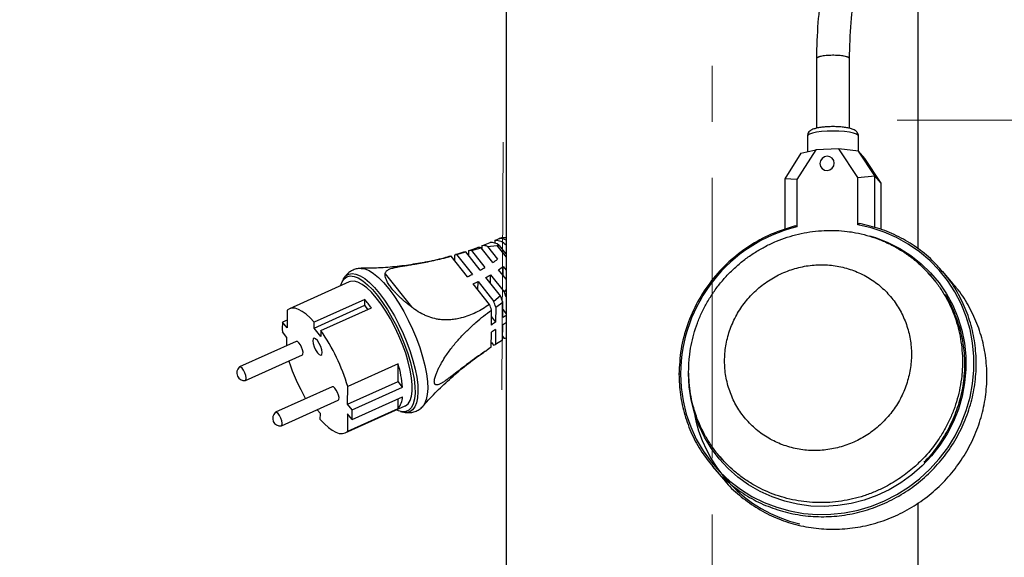
# Model space of a CAD drawing. Units: millimetres. Extents: x -4 to 213, y 0 to 297.
# Drawn here: x 47 to 92, y 221 to 245 of the extents above; entities that cross this region are included whole.
import ezdxf

# ---------------------------------------------------------------- set-up
doc = ezdxf.new("R2010")
doc.units = ezdxf.units.MM
doc.linetypes.add('CENTERX2', pattern=[20.32, 12.7, -2.54, 2.54, -2.54])
doc.layers.add('FORMAT', color=7, linetype='Continuous')
doc.styles.add('SLDTEXTSTYLE0', font='TXT', dxfattribs={"width": 0.605})
doc.dimstyles.new('SLDDIMSTYLE0', dxfattribs={"dimtxt": 2.5, "dimasz": 2.5, "dimexe": 0, "dimexo": 0.0625, "dimtad": 1, "dimlfac": 6, "dimrnd": 1e-09, "dimzin": 12, "dimdsep": 46, "dimtxsty": 'SLDTEXTSTYLE0', "dimblk1": 'CLOSED', "dimblk2": 'CLOSED', "dimsah": 1, "dimcen": 0.09, "dimadec": 0, "dimazin": 3, "dimtfac": 1, "dimtofl": 0, "dimtmove": 0, "dimatfit": 3, "dimldrblk": 'CLOSED', "dimfxl": 0, "dimfrac": 2, "dimtolj": 1, "dimtzin": 12, "dimarcsym": 0})
doc.dimstyles.new('SLDDIMSTYLE1', dxfattribs={"dimtxt": 2.5, "dimasz": 2.5, "dimexe": 0, "dimexo": 0.0625, "dimtad": 1, "dimdec": 0, "dimlfac": 6, "dimrnd": 1e-09, "dimzin": 12, "dimdsep": 46, "dimtxsty": 'SLDTEXTSTYLE0', "dimblk1": 'CLOSED', "dimblk2": 'CLOSED', "dimsah": 1, "dimcen": 0.09, "dimadec": 0, "dimazin": 3, "dimtfac": 1, "dimtdec": 0, "dimtofl": 0, "dimtmove": 0, "dimatfit": 3, "dimldrblk": 'CLOSED', "dimfxl": 0, "dimfrac": 2, "dimtolj": 1, "dimtzin": 12, "dimarcsym": 0})

# ---------------------------------------------------------------- blocks, each defined once
blk = doc.blocks.new('_Closed')
at = {"color": 0, "linetype": 'ByBlock', "lineweight": -2}
for p, q in [((-1, 0.166667), (0, 0)), ((-1, 0.166667), (-1, -0.166667)), ((0, 0), (-1, -0.166667)), ((0, 0), (-1, 0))]:
    blk.add_line(p, q, dxfattribs=at)
blk = doc.blocks.new('_D_1')
at = {"layer": 'FORMAT', "color": 7}
for p, q in [((117.09, 240.572), (124.944, 240.572)), ((124.194, 176.406), (124.194, 240.572)), ((86.089, 176.406), (124.944, 176.406))]:
    blk.add_line(p, q, dxfattribs=at)
at = {"layer": 'FORMAT', "color": 7, "xscale": 2.5, "yscale": 2.5}
for p, rotation in [((124.194, 240.572), 90.0000000000004), ((124.194, 176.406), 270.0000000000004)]:
    blk.add_blockref('_Closed', p, dxfattribs=dict(at, rotation=rotation))
at = {"layer": 'FORMAT', "color": 7, "insert": (120.972, 206.14), "char_height": 2.5, "attachment_point": 1, "rotation": 90, "style": 'SLDTEXTSTYLE0'}
blk.add_mtext('385', dxfattribs=at)
blk = doc.blocks.new('_D_2')
at = {"layer": 'FORMAT', "color": 7}
for p, q in [((117.09, 283.906), (140.167, 283.906)), ((139.417, 283.906), (139.417, 176.406)), ((87.783, 176.406), (140.167, 176.406))]:
    blk.add_line(p, q, dxfattribs=at)
at = {"layer": 'FORMAT', "color": 7, "xscale": 2.5, "yscale": 2.5}
for p, rotation in [((139.417, 283.906), 90.0000000000004), ((139.417, 176.406), 270.0000000000004)]:
    blk.add_blockref('_Closed', p, dxfattribs=dict(at, rotation=rotation))
at = {"layer": 'FORMAT', "color": 7, "insert": (136.194, 227.807), "char_height": 2.5, "attachment_point": 1, "rotation": 90, "style": 'SLDTEXTSTYLE0'}
blk.add_mtext('645', dxfattribs=at)
blk = doc.blocks.new('_D_4')
at = {"layer": 'FORMAT', "color": 7}
for p, q in [((37.405, 201.493), (37.405, 221.648)), ((52.405, 201.493), (36.655, 201.493)), ((37.405, 201.493), (37.405, 188.272)), ((52.405, 188.272), (36.655, 188.272))]:
    blk.add_line(p, q, dxfattribs=at)
at = {"layer": 'FORMAT', "color": 7, "xscale": 2.5, "yscale": 2.5}
for p, rotation in [((37.405, 201.493, -2.323), 89.99999999999962), ((37.405, 188.272, -2.323), 269.9999999999996)]:
    blk.add_blockref('_Closed', p, dxfattribs=dict(at, rotation=rotation))
at = {"layer": 'FORMAT', "color": 7, "insert": (34.183, 202.068), "char_height": 2.5, "attachment_point": 1, "rotation": 90, "style": 'SLDTEXTSTYLE0'}
blk.add_mtext('G2 1/2 ISO 228', dxfattribs=at)
blk = doc.blocks.new('_D_6')
at = {"layer": 'FORMAT', "color": 7}
for p, q in [((75.738, 271.189), (20.655, 271.189)), ((21.405, 176.406), (21.405, 271.189)), ((53.905, 176.406), (20.655, 176.406))]:
    blk.add_line(p, q, dxfattribs=at)
at = {"layer": 'FORMAT', "color": 7, "xscale": 2.5, "yscale": 2.5}
for p, rotation in [((21.405, 271.189, -2.323), 89.99999999999993), ((21.405, 176.406, -2.323), 269.9999999999999)]:
    blk.add_blockref('_Closed', p, dxfattribs=dict(at, rotation=rotation))
at = {"layer": 'FORMAT', "color": 7, "insert": (18.183, 221.448), "char_height": 2.5, "attachment_point": 1, "rotation": 90, "style": 'SLDTEXTSTYLE0'}
blk.add_mtext('569', dxfattribs=at)

msp = doc.modelspace()

# ---------------------------------------------------------------- linework, layer by layer
at = {"color": 7, "linetype": 'Continuous', "lineweight": 25}
for p, q in [((69.0719065, 249.23910181), (69.0719065, 216.07243514)), ((87.73857317, 234.7505243), (87.73857317, 249.23910181)), ((83.12846987, 243.36244423), (83.12846993, 240.21136769)), ((84.62846993, 240.21161311), (84.62846987, 243.36244426)), ((82.71891123, 239.84964455), (82.71891124, 239.14868859)), ((85.03802866, 239.17154492), (85.03802865, 239.8496446)), ((83.09766499, 239.24032014), (82.23914271, 237.8831042)), ((82.43050619, 239.07891501), (83.09766499, 239.24032014)), ((84.1473755, 239.27736083), (83.09766499, 239.24032014)), ((85.00589783, 237.98073352), (84.1473755, 239.27736083)), ((85.04204813, 239.17106738), (84.1473755, 239.27736083)), ((85.77654423, 238.06175703), (85.04204813, 239.17106738)), ((85.32644043, 238.83644415), (85.04204813, 239.17106738)), ((82.43050619, 239.07891501), (81.69601013, 237.91776896)), ((83.87496585, 238.8246892), (83.86785604, 238.83305478)), ((86.06093653, 237.7271338), (85.32644043, 238.83644415)), ((83.36296486, 238.40395378), (83.37007466, 238.3955882)), ((82.23914271, 237.8831042), (81.69601013, 237.91776896)), ((81.69601013, 237.91776896), (81.69601018, 235.62165058)), ((82.23914271, 237.8831042), (82.23914276, 235.74039958)), ((85.00589783, 237.98073352), (85.77654423, 238.06175703)), ((85.00589787, 235.83802889), (85.00589783, 237.98073352)), ((85.77654428, 235.71405713), (85.77654423, 238.06175703)), ((86.06093653, 237.7271338), (85.77654423, 238.06175703)), ((86.06093657, 235.63134835), (86.06093653, 237.7271338)), ((68.56709355, 235.12411736), (68.5664007, 235.00904558)), ((68.56709355, 235.12411736), (68.76214336, 235.20970454)), ((68.76214336, 235.20970454), (68.78888966, 235.22070676)), ((68.78888966, 235.22070676), (68.82317348, 235.23190461)), ((67.36510391, 234.66225641), (67.36385716, 234.45518984)), ((67.36510391, 234.66225641), (67.74794298, 234.79797573)), ((67.49942011, 234.67859985), (67.94344664, 234.79432152)), ((67.49942011, 234.67859985), (68.1147048, 233.90260514)), ((68.47245796, 234.12713447), (67.94344664, 234.79432152)), ((67.97448271, 234.88307468), (67.97371845, 234.75614284)), ((67.97448271, 234.88307468), (68.34681694, 235.03127432)), ((68.22679126, 234.85392815), (68.65510116, 234.90272412)), ((68.22679126, 234.85392815), (68.68717872, 234.27328925)), ((68.65510116, 234.90272412), (68.75427749, 234.90368089)), ((68.75427749, 234.90368089), (69.04516666, 234.53681258)), ((67.32812289, 233.48753592), (66.58826479, 234.42064212)), ((66.73867395, 234.45991628), (66.73730571, 234.23267228)), ((66.83072871, 234.48806253), (67.54258224, 233.59027558)), ((67.90011896, 233.7788585), (67.24407257, 234.60626171)), ((69.04516666, 234.53681258), (69.0719065, 234.55716553)), ((69.0719065, 233.37111226), (68.72953779, 233.80290637)), ((68.94176695, 233.53524377), (68.94425855, 233.94906115)), ((68.94425855, 233.94906115), (69.0719065, 233.78807204)), ((61.70664655, 233.3741217), (61.64949383, 233.26754529)), ((63.59449476, 233.61394645), (64.78138359, 232.11704679)), ((68.81324519, 232.62722719), (68.1571988, 233.4546304)), ((68.36942795, 233.1869678), (68.37178463, 233.57837704)), ((68.37178463, 233.57837704), (68.98706933, 232.80238233)), ((88.55598041, 233.24086206), (88.34078213, 233.49406985)), ((89.3268973, 233.16510627), (88.8434304, 233.73396576)), ((61.96917021, 233.25624796), (59.25316649, 232.03483761)), ((68.32506081, 232.23020162), (67.58520272, 233.16330782)), ((67.7954438, 232.89815257), (67.79745241, 232.89905585)), ((67.79745241, 232.89905585), (67.79966207, 233.26604748)), ((67.80719749, 232.88332886), (67.79745241, 232.89905585)), ((67.79966207, 233.26604748), (68.5115156, 232.36826053)), ((69.0719065, 232.90654983), (68.98706933, 232.80238233)), ((62.66710349, 232.45498875), (60.37994246, 231.42643267)), ((62.66551162, 232.19060329), (62.66710349, 232.45498875)), ((68.81324519, 232.62722719), (68.5115156, 232.36826053)), ((59.15280025, 231.96784675), (59.14800096, 231.17075729)), ((60.37835059, 231.16204721), (62.66551162, 232.19060329)), ((60.67986893, 231.04816655), (62.96702996, 232.07672263)), ((62.8113269, 232.00670162), (62.66551162, 232.19060329)), ((68.40823473, 231.29830797), (68.41231272, 231.97560143)), ((68.60184644, 232.11009026), (68.59772857, 231.42617358)), ((68.60184644, 232.11009026), (68.92315921, 232.32559393)), ((68.91898565, 231.63242956), (68.92315921, 232.32559393)), ((68.92117785, 231.99651929), (69.0719065, 231.80642089)), ((59.15011787, 231.52234525), (58.94305913, 231.42922914)), ((68.41042692, 231.6623977), (68.59772857, 231.42617358)), ((59.14800096, 231.17075729), (58.94305913, 231.42922914)), ((60.37835059, 231.16204721), (60.37994246, 231.42643267)), ((60.67827706, 230.78378109), (60.37835059, 231.16204721)), ((68.59575276, 231.09802213), (68.59163488, 230.41410545)), ((68.91283629, 230.61111375), (68.91700985, 231.30427812)), ((59.14536655, 230.73322203), (58.94042472, 230.99169388)), ((59.14313682, 230.3628985), (59.14536655, 230.73322203)), ((60.67986893, 231.04816655), (60.67827706, 230.78378109)), ((68.40218092, 230.29286306), (68.40625892, 230.97015653)), ((68.9138899, 230.78610237), (68.97446925, 230.70969993)), ((59.56697549, 230.55350241), (56.99391933, 229.39637682)), ((68.40347128, 230.50717132), (68.49958013, 230.38595921)), ((68.91283629, 230.61111375), (68.59163488, 230.41410545)), ((57.26734846, 228.78836287), (59.84040462, 229.94548847)), ((68.13908468, 230.11664903), (68.17901132, 230.14216954)), ((64.18214616, 229.53796974), (61.89498513, 228.50941366)), ((64.17734687, 228.74088028), (64.18214616, 229.53796974)), ((61.19514777, 228.50005776), (58.6220916, 227.34293217)), ((61.89018584, 227.7123242), (64.17734687, 228.74088028)), ((61.89018584, 227.7123242), (61.89498513, 228.50941366)), ((62.09512766, 227.45385235), (64.3822887, 228.48240843)), ((64.3822887, 228.48240843), (64.17734687, 228.74088028)), ((62.09249326, 227.01631709), (64.37965429, 228.04487317)), ((64.17259554, 227.95175706), (64.16991317, 227.50625556)), ((58.89552073, 226.73491823), (61.46857689, 227.89204382)), ((61.7823859, 226.41070862), (64.49838962, 227.63211896)), ((64.16991317, 227.50625556), (61.88275214, 226.47769948)), ((62.09512766, 227.45385235), (61.89018584, 227.7123242)), ((60.65720179, 227.28349902), (60.51478452, 227.46311515)), ((60.65560992, 227.01911356), (60.65720179, 227.28349902)), ((61.88755143, 227.27478894), (61.88275214, 226.47769948)), ((62.09249326, 227.01631709), (61.88755143, 227.27478894)), ((64.29471553, 227.3854664), (64.41237191, 227.35750315)), ((78.74784763, 225.34115315), (78.93774726, 225.1177124)), ((78.43004972, 224.88375759), (78.91351662, 224.3148981)), ((87.73857317, 216.07243514), (87.73857317, 223.24024682))]:
    msp.add_line(p, q, dxfattribs=at)
at = {"color": 8, "linetype": 'Continuous', "lineweight": 25}
for p, q in [((84.63509972, 235.52399119), (84.71886072, 235.51278175)), ((68.65510116, 234.90272412), (69.0719065, 234.37705081)), ((88.18084881, 233.64010214), (88.43126916, 233.38759931)), ((77.33799742, 229.10383354), (77.33834937, 229.16992928))]:
    msp.add_line(p, q, dxfattribs=at)
at = {"color": 7, "linetype": 'Continuous', "lineweight": 25, "flags": 128}
for points in [[(84.62846987, 243.36244426), (84.61747055, 243.38852105), (84.55148067, 243.42988818), (84.43096746, 243.46579139), (84.26569418, 243.49332204), (84.06905029, 243.51024974), (83.85696671, 243.51520313), (83.64662519, 243.50778089), (83.45506634, 243.48858435), (83.29780913, 243.45916869), (83.18759359, 243.42191699), (83.13334875, 243.37984716), (83.12846987, 243.36244423)], [(83.28896772, 238.60698523), (83.31381669, 238.48373834), (83.38458059, 238.38100833), (83.49048623, 238.31443493), (83.61541045, 238.29415334), (83.74033468, 238.32325123), (83.84624032, 238.39729872), (83.91700421, 238.50502276), (83.94185318, 238.63002332), (83.9170042, 238.75327022), (83.84624031, 238.85600022), (83.74033467, 238.92257362), (83.61541044, 238.94285522), (83.49048622, 238.91375733), (83.38458058, 238.83970983), (83.31381669, 238.7319858), (83.28896772, 238.60698523)], [(76.97175036, 229.09090993), (77.00099306, 228.47294302), (77.08846395, 227.86247411), (77.23339386, 227.26487153), (77.43450829, 226.68539047), (77.69003869, 226.12912675), (77.99773799, 225.60097202), (78.35490034, 225.10557076), (78.75838495, 224.64727942), (79.20464366, 224.2301281), (79.68975217, 223.85778513), (80.20944455, 223.53352483), (80.75915075, 223.26019865), (81.33403676, 223.04021017), (81.92904718, 222.87549392), (82.53894962, 222.76749836), (83.15838074, 222.7171732), (83.78189339, 222.72496098), (84.40400456, 222.79079322), (85.01924353, 222.91409099), (85.62220004, 223.09377005), (86.20757182, 223.32825035), (86.77021124, 223.61546991), (87.30517059, 223.95290299), (87.80774555, 224.33758229), (88.27351659, 224.76612502), (88.69838783, 225.23476266), (89.07862305, 225.73937414), (89.41087854, 226.27552201), (89.69223253, 226.83849151), (89.92021085, 227.42333202), (90.09280871, 228.02490057), (90.20850833, 228.63790711), (90.26629228, 229.25696101), (90.2656524, 229.87661843), (90.20659433, 230.49143027), (90.08963741, 231.09598999), (89.91581014, 231.68498125), (89.68664111, 232.25322458), (89.40414558, 232.79572298), (89.07080776, 233.30770585), (88.68955893, 233.78467092), (88.26375172, 234.22242387), (87.79713058, 234.61711521), (87.29379887, 234.9652741), (86.75818277, 235.26383891), (86.19499237, 235.51018414), (85.60918024, 235.70214349), (85.00589787, 235.83802889)], [(61.57641921, 233.07962444), (61.63916795, 233.24754052), (61.73713589, 233.39108618), (61.86181148, 233.4820443), (62.01096987, 233.51879171), (62.18194934, 233.50067267), (62.37169876, 233.42801051), (62.57683203, 233.30210188), (62.79368855, 233.12519363), (63.01839851, 232.9004427), (63.24695196, 232.63185975)], [(64.49838962, 227.63211896), (64.50917364, 227.63718695), (64.62781926, 227.72878927), (64.7193315, 227.87324365), (64.78192916, 228.06773845), (64.81439386, 228.30848804), (64.8160937, 228.59080652), (64.78699561, 228.90919888), (64.72766594, 229.25746796), (64.63925948, 229.62883511), (64.52349695, 230.01607209), (64.38263156, 230.41164177), (64.21940507, 230.80784484), (64.03699451, 231.19696965), (63.83895029, 231.57144233), (63.62912712, 231.9239742), (63.41160896, 232.24770363), (63.19062957, 232.53632959), (62.97049005, 232.78423431), (62.75547516, 232.9865926), (62.54976993, 233.13946578), (62.35737818, 233.23987836), (62.1820446, 233.28587592), (62.02718184, 233.27656317), (61.96917021, 233.25624796)], [(63.24695196, 232.63185975), (63.47527035, 232.32423767), (63.69927934, 231.98306598), (63.91498149, 231.6144329), (64.11852757, 231.22491668), (64.30628531, 230.82146827), (64.47490417, 230.41128719), (64.62137514, 230.00169316), (64.74308443, 229.59999537), (64.83786015, 229.21336213), (64.90401103, 228.84869294), (64.94035658, 228.51249531), (64.94624824, 228.2107687), (64.92158086, 227.94889743), (64.86679463, 227.7315546), (64.78286722, 227.56261869), (64.6712963, 227.44510438), (64.53407287, 227.3811087), (64.37364569, 227.37177366), (64.19287757, 227.41726586), (64.10563862, 227.45549544)], [(60.37994246, 231.42643267), (60.19377541, 231.62407283), (60.01217331, 231.78788038), (59.83769479, 231.91554739), (59.67279814, 232.00527513), (59.51980662, 232.05579938), (59.38087579, 232.0664083), (59.25796308, 232.03695242), (59.15280025, 231.96784675)], [(60.31012902, 230.58680135), (60.32580646, 230.46158592), (60.37171221, 230.31429941), (60.44085755, 230.16736486), (60.52271571, 230.04315172), (60.60482453, 229.96057032), (60.6746837, 229.93219293), (60.72165779, 229.96233974), (60.73859541, 230.04642118), (60.72291797, 230.17163661), (60.67701221, 230.31892311), (60.60786688, 230.46585766), (60.52600872, 230.5900708), (60.44389989, 230.6726522), (60.37404072, 230.70102959), (60.32706664, 230.67088278), (60.31012902, 230.58680135)], [(59.68335558, 230.49380573), (59.61977798, 230.54669319), (59.56897522, 230.554335), (59.56697549, 230.55350241)], [(59.84040462, 229.94548847), (59.86869853, 229.98342313), (59.87387112, 230.06269748), (59.85313519, 230.17041013), (59.8096476, 230.2901628), (59.75002892, 230.40372423), (59.68335558, 230.49380573)], [(57.11029942, 229.33668013), (57.04672181, 229.3895676), (56.99591906, 229.39720941), (56.98378168, 229.38978004)], [(57.2556863, 228.78515609), (57.26534873, 228.78753029), (57.29564236, 228.82629754), (57.30081496, 228.90557189), (57.28007903, 229.01328454), (57.23659143, 229.13303721), (57.17697276, 229.24659864), (57.11029942, 229.33668013)], [(61.31152785, 228.44036108), (61.24795025, 228.49324855), (61.1971475, 228.50089035), (61.19514777, 228.50005776)], [(61.46857689, 227.89204382), (61.4968708, 227.92997848), (61.50204339, 228.00925284), (61.48130747, 228.11696548), (61.43781987, 228.23671815), (61.3782012, 228.35027958), (61.31152785, 228.44036108)], [(58.73847169, 227.28323549), (58.67489409, 227.33612296), (58.62409134, 227.34376476), (58.61195395, 227.3363354)], [(58.88385857, 226.73171144), (58.893521, 226.73408564), (58.92381464, 226.77285289), (58.92898723, 226.85212724), (58.9082513, 226.95983989), (58.86476371, 227.07959256), (58.80514504, 227.19315399), (58.73847169, 227.28323549)], [(60.65560992, 227.01911356), (60.84177697, 226.8214734), (61.02337907, 226.65766585), (61.19785759, 226.52999884), (61.36275425, 226.4402711), (61.51574576, 226.38974685), (61.65467659, 226.37913793), (61.7775893, 226.40859381), (61.88275214, 226.47769948)]]:
    msp.add_lwpolyline(points, dxfattribs=at)
at = {"color": 8, "linetype": 'Continuous', "lineweight": 25, "flags": 128}
for points in [[(85.03802865, 239.8496446), (85.02102284, 239.88996135), (84.94459512, 239.9425641), (84.81069232, 239.99015753), (84.62653316, 240.03017587), (84.40204573, 240.06046172), (84.14933219, 240.07938236), (83.88201639, 240.08591778), (83.61450941, 240.07971565), (83.3612326, 240.06111033), (83.1358402, 240.03110484), (82.95048315, 239.99131677), (82.81515411, 239.94389112), (82.73714871, 239.89138462), (82.71891123, 239.84964455)], [(85.5407589, 235.33954538), (85.80972346, 235.25665497), (86.36901982, 235.03889388), (86.90259005, 234.767617), (87.40543628, 234.44536534), (87.87284839, 234.07515741), (88.3004482, 233.66046088), (88.68423044, 233.20516017), (89.02060026, 232.71352003), (89.30640692, 232.19014559), (89.53897332, 231.63993924), (89.71612102, 231.06805468), (89.83619071, 230.4798487), (89.89805772, 229.88083095), (89.90114253, 229.27661235), (89.84541626, 228.67285254), (89.73140089, 228.07520687), (89.56016438, 227.48927341), (89.33331068, 226.92054054), (89.05296472, 226.37433549), (88.72175244, 225.85577451), (88.34277628, 225.36971489), (87.91958607, 224.9207095), (87.45614576, 224.51296411), (86.95679636, 224.15029803), (86.4262152, 223.8361083), (85.86937218, 223.5733379), (85.29148317, 223.36444816), (84.69796119, 223.21139574), (84.09436569, 223.11561426), (83.48635048, 223.07800089), (82.87961075, 223.09890794), (82.27982976, 223.17813959), (81.69262559, 223.31495369), (81.12349852, 223.5080687), (80.57777947, 223.75567575), (80.06058015, 224.05545553), (79.57674508, 224.40460005), (79.13080629, 224.7998389), (78.72694084, 225.23746994), (78.36893169, 225.71339392), (78.06013225, 226.22315293), (77.80343503, 226.76197211), (77.60124447, 227.32480441), (77.45545447, 227.90637786), (77.36743062, 228.50124492), (77.33799742, 229.10383354), (77.33799742, 229.10383354)], [(62.50787926, 233.86458308), (62.66769244, 233.83979096), (62.86220527, 233.76077817), (63.07173761, 233.6289128), (63.29270431, 233.4464511), (63.52132455, 233.21651503), (63.7536866, 232.94303888)], [(61.70664655, 233.3741217), (61.71270351, 233.38517932), (61.81570628, 233.51978711), (61.94457062, 233.60248907), (62.09709161, 233.63187014), (62.27065957, 233.60742761), (62.46230472, 233.5295797), (62.66874795, 233.39965841), (62.88645696, 233.21988672), (63.11170668, 232.99334057), (63.34064304, 232.72389625)], [(63.7536866, 232.94303888), (63.98581466, 232.63070188), (64.21373697, 232.28484822), (64.4335537, 231.91139555), (64.64150374, 231.51673374), (64.834029, 231.10761557), (65.00783532, 230.69104117), (65.15994882, 230.27413823), (65.28776681, 229.86404008), (65.38910228, 229.46776362), (65.46222135, 229.09208924), (65.50587293, 228.74344484), (65.51931014, 228.42779582), (65.50230306, 228.15054303), (65.45514268, 227.91643032), (65.37863594, 227.72946345), (65.30895885, 227.62914178)], [(63.34064304, 232.72389625), (63.56934886, 232.41616401), (63.79391094, 232.07540923), (64.01048694, 231.70746233), (64.21537119, 231.31861898), (64.40505807, 230.91553239), (64.57630198, 230.5050995), (64.72617289, 230.09434291), (64.85210647, 229.6902908), (64.95194796, 229.2998566), (65.02398904, 228.92972075), (65.06699708, 228.58621637), (65.08023618, 228.27522093), (65.06347983, 228.00205564), (65.01701474, 227.77139444), (64.94163592, 227.587184), (64.83863315, 227.45257621), (64.70976881, 227.36987425), (64.55724782, 227.34049318), (64.41237191, 227.35750315)]]:
    msp.add_lwpolyline(points, dxfattribs=at)
at = {"color": 7, "linetype": 'Continuous', "lineweight": 25}
for centre, radius, start, end in [((83.88012018, 229.02947258), 6.908643, 103.740526818, 179.490471937), ((68.59280743, 234.47269966), 0.65192502, 42.70131346, 92.260504006), ((67.46569868, 234.39563364), 0.28496844, 83.204043532, 110.671115005), ((67.83989318, 234.48575511), 0.32547895, 71.448484522, 106.409908953), ((68.06077268, 234.52341383), 0.36986739, 63.329449437, 103.491419322), ((68.41014635, 234.51911744), 0.51605744, 48.175854065, 97.04897876), ((66.63526465, 234.1495777), 0.2751089, 99.836715662, 105.479489343), ((66.86089066, 234.22480555), 0.26497921, 96.536006982, 117.466589411), ((67.239881, 234.3287633), 0.27753007, 89.134623066, 107.674350825), ((63.357823, 241.87201592), 9.28130807, 303.440335965, 305.043842794), ((63.603948, 241.4766643), 8.81551468, 299.166031229, 300.776057754), ((63.61490283, 241.54778782), 9.28130807, 303.440335965, 305.043842794), ((63.93283459, 240.850082), 8.10771653, 294.757111193, 296.437652675), ((63.86102783, 241.1524362), 8.81551468, 299.166031229, 300.776057754), ((64.18991443, 240.52585389), 8.10771653, 294.757111193, 296.437652675), ((58.80504878, 229.08473446), 5.12582487, 35.711812444, 41.109848775), ((63.21372872, 230.41594187), 6.02032952, 18.493712512, 21.549384531), ((63.31568016, 230.47371579), 6.13085173, 20.133185273, 22.323002663), ((62.6581573, 230.14589345), 6.0380573, 17.63963813, 20.193709623), ((62.87509393, 230.25125266), 6.02087798, 17.982830574, 20.585892341), ((76.16500583, 219.98791232), 13.7149404, 121.143312337, 121.892717061), ((61.48668979, 231.19513833), 2.55437967, 174.741869892, 184.568180417), ((75.89512157, 220.07618297), 13.21974748, 123.515080424, 124.50586519), ((75.89709737, 220.40433442), 13.21974748, 123.515080424, 124.50586519), ((76.16336882, 219.6592126), 13.7155849, 121.133695874, 121.892708623), ((53.73156915, 226.16235098), 8.49411935, 16.040465714, 35.113623998), ((69.00789976, 231.00850015), 0.30066455, 263.616154288, 282.291429706), ((68.46941818, 230.64921618), 0.26497921, 276.536006982, 297.466589411), ((57.21401997, 229.12986929), 0.34722222, 131.535676842, 276.892045923), ((67.58209966, 232.39966042), 8.79462301, 198.098144655, 210.32957811), ((59.08675314, 228.02508913), 5.31524579, 4.93578346, 16.536757962), ((63.53483289, 228.06370592), 0.84503129, 318.724516335, 358.722974439), ((58.84219225, 227.07642464), 0.34722222, 131.535676842, 276.892045923), ((59.54886259, 227.2504079), 2.55437967, 354.741869892, 4.568180417)]:
    msp.add_arc(centre, radius, start, end, dxfattribs=at)
at = {"color": 8, "linetype": 'Continuous', "lineweight": 25}
for centre, radius, start, end in [((68.81619566, 234.7330363), 0.4797231, 57.789020989, 96.46948089), ((83.81384187, 228.44906371), 6.32641391, 189.250300107, 256.895746616)]:
    msp.add_arc(centre, radius, start, end, dxfattribs=at)
at = {"color": 7, "linetype": 'Continuous', "lineweight": 25}
for points, knots in [([(84.62846985, 243.36241182), (84.64491257, 243.90672889), (84.67657079, 244.95473771), (84.86961156, 246.45994661), (85.08530211, 247.83732294), (85.29997113, 249.08413146), (85.48924339, 250.19634268), (85.64685771, 251.21707091), (85.76970957, 252.16468337), (85.85627069, 253.0725351), (85.90142671, 253.9279756), (85.90142514, 254.77925804), (85.84311529, 255.62676652), (85.72083232, 256.38171849), (85.54853114, 257.03607225), (85.33250367, 257.62303569), (85.04293087, 258.18297806), (84.68321201, 258.69171225), (84.28056636, 259.12129062), (83.82149097, 259.48780917), (83.28261643, 259.81126227), (82.67617459, 260.08071951), (82.00971422, 260.29436219), (81.23801488, 260.46279493), (80.59052067, 260.55724617), (80.16436148, 260.56269097), (80.0716458, 260.56387554)], [0, 0, 0, 0, 0.0797859261, 0.1536170001, 0.2211469256, 0.282069357, 0.3362796064, 0.3835763423, 0.4305714987, 0.4735493921, 0.5145227315, 0.553532702, 0.5957185808, 0.6363892307, 0.663186924, 0.6928582088, 0.7261771042, 0.7536207409, 0.7824001735, 0.8107920545, 0.8381235166, 0.8729596625, 0.9063927544, 0.9389082497, 0.986708809, 1, 1, 1, 1]), ([(80.07219848, 259.06228525), (80.16704699, 259.0602941), (80.54245043, 259.05241326), (81.20575686, 258.94631658), (81.94299089, 258.75509443), (82.55607689, 258.49756457), (83.02495206, 258.21939149), (83.42082736, 257.86465268), (83.73504136, 257.44658841), (83.97154988, 256.98618152), (84.13909352, 256.51237594), (84.25115995, 256.05279158), (84.33933851, 255.5205878), (84.39541532, 254.87982324), (84.40572687, 254.09544471), (84.36514406, 253.23434503), (84.27410997, 252.27889921), (84.13977897, 251.27260078), (83.96975586, 250.20153219), (83.77507385, 249.07027222), (83.56243687, 247.82135941), (83.35377814, 246.45086704), (83.17234366, 244.95231786), (83.14350082, 243.90714941), (83.12846989, 243.3624783)], [0, 0, 0, 0, 0.0153124737, 0.0606056474, 0.1085185499, 0.1392611865, 0.16931978, 0.197617252, 0.2257217387, 0.254098228, 0.2814459596, 0.3070699454, 0.3306518495, 0.3687267897, 0.411012291, 0.4574493335, 0.5080865699, 0.5662250529, 0.6217009299, 0.6837036043, 0.7523864915, 0.827809958, 0.910266196, 1, 1, 1, 1]), ([(83.68497129, 240.27848705), (83.63381383, 240.27632631), (83.50619158, 240.27093591), (83.318446, 240.24948498), (83.1289931, 240.21557619), (82.98279097, 240.17209736), (82.87425022, 240.1193256), (82.79158096, 240.0497116), (82.73098994, 239.96008433), (82.72490928, 239.88796974), (82.72211403, 239.85481909)], [0, 0, 0, 0, 0.1063141296, 0.265221323, 0.4274342112, 0.5983439302, 0.7302904248, 0.8266576254, 0.9203155643, 1, 1, 1, 1]), ([(83.87846993, 240.28376494), (83.83801588, 240.283709), (83.77238097, 240.28361823), (83.70920772, 240.2799098), (83.68497129, 240.27848705)], [0, 0, 0, 0, 0.6163496861, 1, 1, 1, 1]), ([(85.03583866, 239.84734781), (85.03658521, 239.85129345), (85.04479568, 239.89468755), (85.01402733, 239.97596612), (84.95521301, 240.06079051), (84.87838933, 240.12043746), (84.77895766, 240.16986241), (84.64408526, 240.21139156), (84.46065165, 240.24665163), (84.24969945, 240.27069701), (84.04917352, 240.28226172), (83.92476788, 240.28335724), (83.87846993, 240.28376494)], [0, 0, 0, 0, 0.0086170932, 0.0947706371, 0.1706945726, 0.2505631478, 0.3493380328, 0.4931480992, 0.6318548695, 0.7768865105, 0.9169676027, 1, 1, 1, 1]), ([(77.34190073, 229.19875235), (77.35772103, 228.85766598), (77.38165847, 228.34157356), (77.53072999, 227.66864254), (77.73206395, 227.01234011), (78.01860962, 226.38678544), (78.3810178, 225.80728526), (78.79305703, 225.26236611), (79.27476104, 224.77363595), (79.81415377, 224.35296609), (80.38929904, 223.98087018), (81.01235904, 223.68406533), (81.6677719, 223.46965717), (82.17571469, 223.35103651), (82.8620498, 223.25128347), (83.56195437, 223.23840561), (84.25772951, 223.31364187), (84.77425827, 223.41343382), (85.27965159, 223.55469001), (85.77813016, 223.73933673), (86.34015211, 224.00211156), (86.94785223, 224.36671554), (87.50792249, 224.80213806), (88.08071316, 225.35034517), (88.53056461, 225.90018987), (88.9076492, 226.49667966), (89.15323849, 226.96771831), (89.35739604, 227.4533087), (89.51994617, 227.9502685), (89.64163241, 228.46310383), (89.72590989, 229.02677299), (89.75576488, 229.59145939), (89.72516295, 230.3226629), (89.60842288, 231.00528392), (89.40591835, 231.66145604), (89.21244267, 232.13743703), (88.9802967, 232.59202518), (88.70686293, 233.02894107), (88.39687275, 233.43883946), (88.05347523, 233.81864925), (87.68023504, 234.16583228), (87.27346315, 234.48292907), (86.84072825, 234.76283973), (86.38613945, 235.00368089), (85.91387212, 235.20431732), (85.41964004, 235.36584122), (84.91291658, 235.48418948), (84.22657639, 235.58393738), (83.52668639, 235.59683478), (82.83087505, 235.52156039), (82.14186593, 235.38852605), (81.46891991, 235.17004131), (80.82924676, 234.87081654), (80.3690017, 234.60773642), (79.93324464, 234.30965316), (79.51850707, 233.97345622), (79.13366833, 233.60522676), (78.78164468, 233.20852332), (78.46461358, 232.78725522), (78.18036777, 232.33739787), (77.93543492, 231.86747448), (77.66280768, 231.21977681), (77.47370861, 230.54288272), (77.3603652, 229.80836272), (77.34845825, 229.41525086), (77.34190073, 229.19875235)], [0, 0, 0, 0, 0.0264464247, 0.0400156696, 0.0536847126, 0.0801311373, 0.0937003823, 0.1073694253, 0.1338158499, 0.1473850948, 0.1610541379, 0.1875005625, 0.2010698075, 0.2147388505, 0.2279755129, 0.2547536486, 0.2684226908, 0.2816593532, 0.2949885958, 0.3084612253, 0.3221302675, 0.3421418968, 0.362153526, 0.3758225689, 0.4022689932, 0.415838238, 0.4295072808, 0.4427439434, 0.4560731862, 0.4695458157, 0.4832148582, 0.4999707984, 0.5132074608, 0.5399855966, 0.5536546388, 0.5668913015, 0.5802205443, 0.5936931739, 0.6073622164, 0.6205988791, 0.633928122, 0.6474007515, 0.661069794, 0.6743064569, 0.6876356999, 0.7011083297, 0.7147773725, 0.7280140337, 0.7547921671, 0.7684612081, 0.7816978686, 0.8084760007, 0.8221450408, 0.8353817036, 0.8487109466, 0.8621835762, 0.8758526191, 0.889089282, 0.902418525, 0.9158911548, 0.9295601975, 0.9427968591, 0.9695749933, 0.9832440347, 1, 1, 1, 1]), ([(82.17125133, 235.78649531), (82.18119655, 235.7905933), (82.19734098, 235.79724572), (82.21742042, 235.79131825), (82.22962495, 235.77967224), (82.23688015, 235.76360609), (82.23903184, 235.74961584), (82.23912755, 235.74166325), (82.23914276, 235.74039958)], [0, 0, 0, 0, 0.3349099584, 0.5436713188, 0.7065202206, 0.8404218882, 0.974643043, 1, 1, 1, 1]), ([(85.00589787, 235.83802889), (85.00644007, 235.84455133), (85.00752445, 235.85759584), (85.01617192, 235.8737763), (85.03063527, 235.88744267), (85.04899954, 235.89454114), (85.07401792, 235.8969862), (85.09104544, 235.89272112), (85.10222853, 235.88991996)], [0, 0, 0, 0, 0.1310943371, 0.2621812309, 0.3931865762, 0.5940796034, 0.7334052724, 1, 1, 1, 1]), ([(88.83367899, 233.72514321), (88.68564083, 233.89659702), (88.33589309, 234.30166544), (87.67217346, 234.83079105), (86.87686579, 235.31151697), (86.01639588, 235.68039613), (85.40695107, 235.82007935), (85.10222867, 235.88992096)], [0, 0, 0, 0, 0.155033833, 0.3662753747, 0.5775169165, 0.7887584582, 1, 1, 1, 1]), ([(69.0719065, 235.25114072), (69.01657687, 235.25378006), (68.93288347, 235.2577724), (68.8491538, 235.238104), (68.82077774, 235.23143836)], [0, 0, 0, 0, 0.6610991996, 1, 1, 1, 1]), ([(63.59449476, 233.61394645), (63.59778469, 233.63376317), (63.60439551, 233.67358299), (63.63411036, 233.72409016), (63.67856564, 233.76879616), (63.73796364, 233.80689395), (63.80994946, 233.83952925), (63.89320651, 233.86787266), (63.98808951, 233.89330591), (64.11379984, 233.92106897), (64.27626232, 233.95078366), (64.48132597, 233.98395814), (64.70417696, 234.01881432), (64.96682347, 234.06118042), (65.27047816, 234.11424842), (65.6174251, 234.18261792), (65.97915415, 234.26334707), (66.30482484, 234.34420649), (66.5097319, 234.39946405), (66.58826479, 234.42064212)], [0, 0, 0, 0, 0.03983795645, 0.08005062335, 0.1213624556, 0.16301566088, 0.20283663408, 0.24289043351, 0.28358027589, 0.32445412931, 0.38886057883, 0.45377534416, 0.52002162008, 0.58663976108, 0.67429159494, 0.76259012098, 0.85278008895, 0.94357634226, 1, 1, 1, 1]), ([(66.56055616, 234.4205183), (66.45720498, 234.39032265), (66.07439603, 234.27847908), (65.6771078, 234.18580944), (65.38336796, 234.13742499), (65.37469319, 234.1359961)], [0, 0, 0, 0, 0.2641137789, 0.978267712, 1, 1, 1, 1]), ([(67.15583461, 234.59349418), (67.15344522, 234.59264414), (67.03117364, 234.5491455), (66.90578448, 234.5165556), (66.78284564, 234.48460256)], [0, 0, 0, 0, 0.0195417337, 1, 1, 1, 1]), ([(66.83072871, 234.48806253), (66.89929928, 234.50756057), (67.03658968, 234.5465991), (67.17486149, 234.58635976), (67.24407257, 234.60626171)], [0, 0, 0, 0, 0.4994563764, 1, 1, 1, 1]), ([(62.13764087, 233.78887154), (62.08645636, 233.76211899), (61.9734639, 233.70306138), (61.83183729, 233.5665398), (61.73430963, 233.43677901), (61.69799071, 233.35117652), (61.68810071, 233.32786611)], [0, 0, 0, 0, 0.2565968772, 0.5664508503, 0.8819402118, 1, 1, 1, 1]), ([(62.51262334, 233.85909488), (62.48365987, 233.86086683), (62.38927288, 233.86664132), (62.2603171, 233.83838021), (62.16770051, 233.80100276), (62.13764087, 233.78887154)], [0, 0, 0, 0, 0.2301902267, 0.7501505633, 1, 1, 1, 1]), ([(65.37469319, 234.1359961), (65.10095983, 234.08724409), (64.54762731, 233.98869536), (63.71523574, 233.90443365), (63.03179242, 233.86324019), (62.63334996, 233.86856321), (62.50849229, 233.87023125)], [0, 0, 0, 0, 0.2863705821, 0.5788777691, 0.8680352982, 1, 1, 1, 1]), ([(78.97129846, 229.66983837), (78.97410115, 229.55405377), (78.9797259, 229.32168509), (79.02486429, 228.97720909), (79.09663582, 228.63845051), (79.19689048, 228.30856718), (79.32435723, 227.9889954), (79.47875953, 227.6812482), (79.65866245, 227.38813418), (79.86298355, 227.11177311), (80.08962532, 226.85451901), (80.33757787, 226.61755613), (80.60510344, 226.40247206), (80.89098103, 226.21020947), (81.19280881, 226.04282383), (81.5084194, 225.90134876), (81.83491051, 225.7870359), (82.17072319, 225.70020597), (82.51359601, 225.64152405), (82.86118533, 225.61144837), (83.21190936, 225.61001685), (83.56258352, 225.63758879), (83.91078248, 225.69385034), (84.25333193, 225.77824397), (84.58871139, 225.89019826), (84.91464681, 226.02894916), (85.22957605, 226.19405348), (85.53061616, 226.38402062), (85.81561345, 226.5976477), (86.08214715, 226.83274094), (86.32899261, 227.08826112), (86.55446594, 227.36244855), (86.75754703, 227.65406701), (86.93614344, 227.96060764), (87.08915383, 228.27987693), (87.21519602, 228.60895612), (87.31386238, 228.94628899), (87.38382371, 229.28659472), (87.42551863, 229.6281411), (87.43952756, 229.97094952), (87.42510851, 230.31579516), (87.38181728, 230.65954659), (87.30993017, 230.99755021), (87.20998996, 231.32750103), (87.08270123, 231.64716046), (86.92849245, 231.95500636), (86.74874916, 232.24822365), (86.54457922, 232.52469796), (86.31809112, 232.78208588), (86.07029846, 233.01921319), (85.80290557, 233.23445994), (85.51712855, 233.42686648), (85.21540328, 233.59442511), (84.89988548, 233.73609281), (84.57346341, 233.85058666), (84.23770481, 233.9375968), (83.8948801, 233.99650539), (83.54731639, 234.0268024), (83.19659631, 234.02839599), (82.84591544, 234.00098765), (82.4976886, 233.94494793), (82.15509066, 233.86077511), (81.81965687, 233.74899582), (81.49365126, 233.6104217), (81.17862841, 233.44550276), (80.87748586, 233.25569937), (80.59238736, 233.0422086), (80.32571926, 232.80726939), (80.07871404, 232.55190107), (79.85308763, 232.27783523), (79.64985483, 231.98631754), (79.47109775, 231.67986739), (79.31789269, 231.36068177), (79.19167241, 231.03167669), (79.09269457, 230.69438796), (79.02292888, 230.35373248), (78.9794096, 230.01134388), (78.97400807, 229.78392195), (78.97129846, 229.66983837)], [0, 0, 0, 0, 0.0131595141, 0.0264098924, 0.0395693966, 0.0527288521, 0.065888331, 0.0790477737, 0.0922979682, 0.1054574665, 0.1186169106, 0.1317764174, 0.1449358311, 0.1580952744, 0.1713458736, 0.1845053247, 0.1976648174, 0.21082423, 0.2239837305, 0.2371431719, 0.2503026048, 0.2635531156, 0.2767125655, 0.2898720707, 0.303031475, 0.3161909442, 0.3293504141, 0.3426008367, 0.3557603232, 0.3689197471, 0.3820792449, 0.3952386829, 0.408398147, 0.4216487531, 0.4348081887, 0.4479676898, 0.4611271183, 0.4742866061, 0.4871013835, 0.4999999983, 0.5131594831, 0.5263189127, 0.5394784128, 0.552637845, 0.5657973177, 0.578956774, 0.5922070826, 0.6053665787, 0.6185260084, 0.6316855053, 0.6448449398, 0.6580043937, 0.6712549617, 0.6844144111, 0.6975739194, 0.710733322, 0.7238927979, 0.737052265, 0.7502117308, 0.7634623351, 0.7766217542, 0.7897812751, 0.8029406961, 0.8161001552, 0.8292596239, 0.8425100939, 0.8556695816, 0.8688289825, 0.8819884809, 0.8951479341, 0.908307405, 0.9215580157, 0.9347174376, 0.9478769351, 0.961036385, 0.9741958888, 0.9870556666, 1, 1, 1, 1]), ([(64.78138359, 232.11704679), (64.70509106, 232.17687179), (64.59001286, 232.26711067), (64.44058067, 232.39423044), (64.33097224, 232.49159303), (64.22559083, 232.59017174), (64.1247296, 232.6899498), (64.02870312, 232.7912588), (63.94895214, 232.88192367), (63.87787007, 232.96876537), (63.81530156, 233.05141688), (63.75516774, 233.13964804), (63.70411895, 233.22477667), (63.65018205, 233.33031264), (63.60699636, 233.448461), (63.59120702, 233.5472504), (63.59370585, 233.59794254), (63.59449476, 233.61394645)], [0, 0, 0, 0, 0.11315845, 0.1706860422, 0.22855072, 0.2850724643, 0.3420384667, 0.400586858, 0.4597636059, 0.5000478164, 0.5549673167, 0.610440973, 0.6675963843, 0.725287575, 0.8353547243, 0.9480201856, 1, 1, 1, 1]), ([(78.91871172, 224.31885941), (78.93878098, 224.29196677), (79.14328387, 224.0179346), (79.63043813, 223.57792539), (80.3716301, 223.02168304), (81.19736992, 222.58652734), (82.07774889, 222.270191), (82.9990994, 222.08180227), (83.94230756, 222.02429122), (84.88907253, 222.0989981), (85.82069034, 222.30439676), (86.71884443, 222.63645965), (87.56585289, 223.08864733), (88.34504685, 223.65206121), (89.04109045, 224.31561237), (89.64028449, 225.06624109), (90.13083702, 225.88917487), (90.50308964, 226.76821407), (90.74972972, 227.68607021), (90.86585162, 228.62463328), (90.8493619, 229.56560064), (90.69986859, 230.48982028), (90.42298794, 231.38146302), (90.0141897, 232.21417009), (89.6399661, 232.81110084), (89.37321184, 233.09633378), (89.31715176, 233.15627727)], [0, 0, 0, 0, 0.0048632912, 0.0495562507, 0.0942492102, 0.1389421697, 0.1836351292, 0.2283280887, 0.2730210482, 0.3177140077, 0.3624069672, 0.4070999267, 0.4517928862, 0.4964858457, 0.5411788052, 0.5858717647, 0.6305647242, 0.6752576837, 0.7199506432, 0.7646436027, 0.8093365622, 0.8540295217, 0.8987224812, 0.9434154407, 0.9881084002, 1, 1, 1, 1]), ([(88.95068998, 232.67313292), (88.95270425, 232.67036687), (89.13006555, 232.42680896), (89.37930583, 231.87276265), (89.67732435, 231.0263509), (89.83103691, 230.13325784), (89.85424147, 229.22491824), (89.74208215, 228.31750202), (89.49727582, 227.43252156), (89.12831949, 226.58514868), (88.63012024, 225.80779819), (88.24413858, 225.30261814), (88.00396438, 225.08936725), (87.99466021, 225.08110608)], [0, 0, 0, 0, 0.001269067, 0.1117444809, 0.2222198948, 0.3326953087, 0.4431707226, 0.5536461364, 0.6641215503, 0.7745969642, 0.8850723781, 0.995547792, 1, 1, 1, 1]), ([(68.32506081, 232.23020162), (68.22378247, 232.1625987), (68.02052724, 232.02692657), (67.702735, 231.85860043), (67.37662062, 231.71761068), (67.07766611, 231.62176206), (66.80987903, 231.56259963), (66.57358155, 231.53108124), (66.33319636, 231.521832), (66.11530573, 231.53602584), (65.86520142, 231.57568875), (65.6379779, 231.63880015), (65.41462025, 231.7295116), (65.19920137, 231.83514906), (64.98767276, 231.96324003), (64.83362987, 232.07809259), (64.78138359, 232.11704679)], [0, 0, 0, 0, 0.091919229, 0.184472463, 0.2790758922, 0.3744260154, 0.4401550928, 0.5061991577, 0.5733641291, 0.6410032062, 0.6867334585, 0.7793668432, 0.8264539907, 0.8688787476, 0.9555279886, 1, 1, 1, 1]), ([(68.40218092, 230.29286306), (68.27214115, 230.20680114), (68.01182362, 230.0345198), (67.63925745, 229.76939384), (67.28035012, 229.5032596), (66.93925496, 229.24186558), (66.67088861, 229.03455644), (66.4676753, 228.88203922), (66.32627759, 228.7804931), (66.19644596, 228.69459649), (66.07917344, 228.62783725), (65.98925267, 228.5916414), (65.92499309, 228.5820307), (65.88597746, 228.58763214), (65.85667017, 228.60516431), (65.83643244, 228.63163657), (65.8231257, 228.6712173), (65.81866295, 228.722254), (65.82260201, 228.78270093), (65.83430851, 228.85306263), (65.85509948, 228.93605139), (65.89053366, 229.04665874), (65.9425643, 229.17964589), (66.01152191, 229.33035913), (66.08790529, 229.47930469), (66.19778328, 229.67493406), (66.33320866, 229.88989519), (66.49487261, 230.1203835), (66.64960322, 230.32342622), (66.81048589, 230.51928171), (67.03438514, 230.77358036), (67.32847204, 231.07654662), (67.68798878, 231.40546141), (68.04886454, 231.70552468), (68.29109726, 231.88552675), (68.41231272, 231.97560143)], [0, 0, 0, 0, 0.0586305528, 0.1173684017, 0.1764853247, 0.2357754758, 0.2944345335, 0.3239684022, 0.3535942433, 0.3799501524, 0.4064897847, 0.4328913204, 0.4464501779, 0.4601955838, 0.4699344454, 0.4798519055, 0.4896093377, 0.4997123276, 0.5084883124, 0.5175363263, 0.5284921907, 0.5397591431, 0.5575434178, 0.5757803248, 0.5941548436, 0.6126716419, 0.6503446807, 0.6798552827, 0.7094663185, 0.7392949191, 0.7691716573, 0.8299424137, 0.8909173929, 0.9454140679, 1, 1, 1, 1]), ([(65.31195995, 227.62705764), (65.34334549, 227.66444288), (65.56161136, 227.92443274), (66.01206421, 228.38230816), (66.66394833, 228.99209498), (67.35167173, 229.56127858), (67.83718122, 229.90521332), (68.0761121, 230.07447187)], [0, 0, 0, 0, 0.0404222944, 0.2811105645, 0.5230078598, 0.7652607102, 1, 1, 1, 1]), ([(76.90385879, 229.07128135), (76.9166873, 228.75867143), (76.94234431, 228.13345159), (77.14745236, 227.21947626), (77.47331728, 226.34841532), (77.89749429, 225.55750026), (78.26300066, 225.10225358), (78.43523713, 224.88772907)], [0, 0, 0, 0, 0.2044500343, 0.4089000687, 0.613350103, 0.8178001374, 1, 1, 1, 1]), ([(64.37809069, 227.37005062), (64.43296056, 227.35603178), (64.55294963, 227.32537547), (64.74669309, 227.32705651), (64.95199258, 227.37169822), (65.13752387, 227.46917333), (65.25826704, 227.56319746), (65.3032674, 227.62518959), (65.30876996, 227.63276986)], [0, 0, 0, 0, 0.1701347764, 0.3720496257, 0.5657078673, 0.7719086928, 0.972109458, 1, 1, 1, 1])]:
    msp.add_open_spline(points, degree=3, knots=knots, dxfattribs=at)
for points in [[(84.62801471, 243.36776842), (84.61332855, 243.38767788), (84.58395621, 243.42749681), (84.40192824, 243.47710458), (84.14835932, 243.50931438), (83.85166446, 243.51915017), (83.55905048, 243.50512903), (83.31710293, 243.46940002), (83.15246755, 243.41733021), (83.13677254, 243.3771912), (83.12892503, 243.3571217)], [(82.17125118, 235.78649681), (81.80526349, 235.6736229), (81.07328811, 235.44787508), (80.05949468, 234.88508548), (79.14446875, 234.17679448), (78.35839132, 233.32639014), (77.72136943, 232.36253463), (77.25648497, 231.31162584), (76.9594507, 230.20328677), (76.92238943, 229.44861649), (76.90385879, 229.07128135)], [(76.90385879, 229.07128135), (76.90322976, 229.07351731), (76.90197168, 229.07798922), (76.91625961, 229.08418964), (76.94011277, 229.08901644), (76.9612045, 229.09027877), (76.97175036, 229.09090993)]]:
    msp.add_open_spline(points, degree=3, dxfattribs=at)
at = {"color": 8, "linetype": 'Continuous', "lineweight": 25}
msp.add_open_spline([(78.43523713, 224.88772907), (78.45530891, 224.86083301), (78.65981416, 224.58679727), (79.14697107, 224.14678475), (79.88816324, 223.59054256), (80.71390301, 223.15538682), (81.59428199, 222.83905049), (82.5156325, 222.65066176), (83.45884066, 222.59315071), (84.40560562, 222.66785759), (85.33722344, 222.87325625), (86.23537753, 223.20531914), (87.08238599, 223.65750682), (87.86157994, 224.2209207), (88.55762355, 224.88447186), (89.15681759, 225.63510058), (89.64737012, 226.45803436), (90.01962274, 227.33707356), (90.26626282, 228.2549297), (90.38238472, 229.19349278), (90.36589499, 230.13446013), (90.21640169, 231.05867977), (89.93952102, 231.95032249), (89.53072288, 232.78302965), (89.15649743, 233.37996264), (88.88974108, 233.66519762), (88.83367899, 233.72514321)], degree=3, knots=[0, 0, 0, 0, 0.0048639023, 0.0495568154, 0.0942497286, 0.1389426417, 0.1836355549, 0.228328468, 0.2730213811, 0.3177142943, 0.3624072074, 0.4071001205, 0.4517930337, 0.4964859468, 0.54117886, 0.5858717731, 0.6305646862, 0.6752575994, 0.7199505125, 0.7646434256, 0.8093363388, 0.8540292519, 0.8987221651, 0.9434150782, 0.9881079913, 1, 1, 1, 1], dxfattribs=at)
at = {"layer": 'FORMAT', "color": 7, "linetype": 'CENTERX2', "lineweight": 18}
for p, q in [((78.40523984, 184.62036013), (78.40523984, 254.23910181)), ((68.94078781, 239.57399443), (68.87331967, 228.36855999))]:
    msp.add_line(p, q, dxfattribs=at)
at = {"layer": 'FORMAT', "color": 7, "lineweight": 18}
msp.add_line((86.78326577, 240.57233075), (116.0897674, 240.57233075), dxfattribs=at)

# ---------------------------------------------------------------- dimensions: what is measured, and where the dimension line sits
at = {"layer": 'FORMAT', "color": 7}
for base, p1, p2, dimstyle, picture, middle in [((139.41687681, 176.40566408), (116.0897674, 283.90566408), (86.78326577, 176.40566408), 'SLDDIMSTYLE0', '_D_2', (139.41687681, 230.15566408)), ((21.40523984, 271.18910308), (54.90523984, 176.40566408), (76.73838271, 271.18910308), 'SLDDIMSTYLE1', '_D_6', (21.40523984, 223.79738358)), ((124.19420409, 240.57233075), (85.08933834, 176.40566408), (116.0897674, 240.57233075), 'SLDDIMSTYLE0', '_D_1', (124.19420409, 208.48899741))]:
    dim = msp.add_linear_dim(base=base, p1=p1, p2=p2, angle=90, dimstyle=dimstyle, dxfattribs=at)
    dim.commit()
    dim.dimension.update_dxf_attribs({"geometry": picture, "text_midpoint": middle, "dimtype": 160})
dim = msp.add_linear_dim(base=(37.40523984, 188.27233075), p1=(53.40523984, 201.49284842), p2=(53.40523984, 188.27233075), angle=90, text='G2 1/2 ISO 228', dimstyle='SLDDIMSTYLE0', dxfattribs=at)
dim.commit()
dim.dimension.update_dxf_attribs({"geometry": '_D_4', "text_midpoint": (37.40523984, 211.85778966), "dimtype": 160})

doc.saveas('drawing.dxf')
